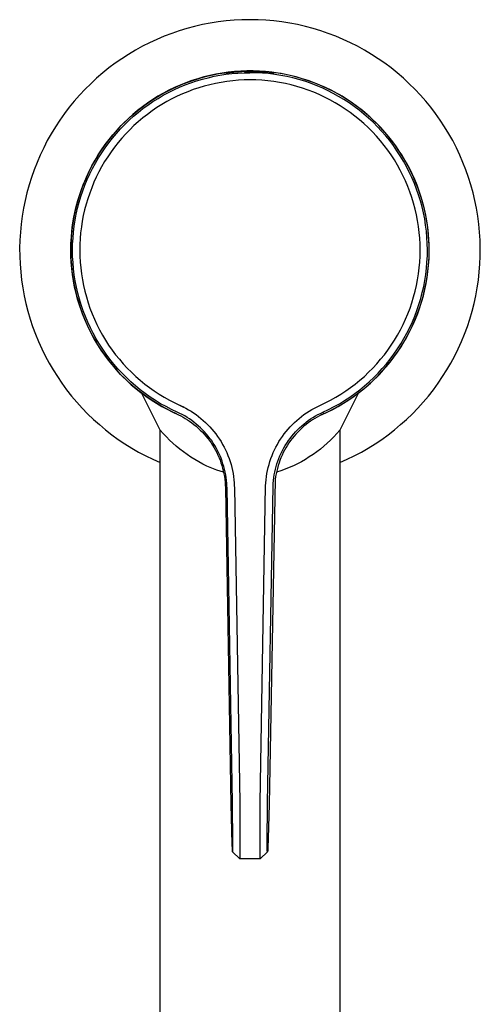
# Model space of a CAD drawing. Units: millimetres. Extents: x -283 to 113, y -384 to 428.
# Drawn here: x 63 to 113, y -277 to -171 of the extents above; entities that cross this region are included whole.
import ezdxf

# ---------------------------------------------------------------- set-up
doc = ezdxf.new("R2010")
doc.units = ezdxf.units.MM
doc.header["$MEASUREMENT"] = 0
doc.layers.add('Default', color=7, linetype='Continuous', true_color=0x000000)

msp = doc.modelspace()

# ---------------------------------------------------------------- linework, layer by layer
at = {"layer": 'Default', "color": 7, "true_color": 0xffffff}
for p, q in [((85.25, -170.81), (84.39, -170.91)), ((86.12, -170.73), (85.25, -170.81)), ((86.98, -170.69), (86.12, -170.73)), ((87.85, -170.67), (86.98, -170.69)), ((88.72, -170.69), (87.85, -170.67)), ((89.58, -170.73), (88.72, -170.69)), ((90.45, -170.81), (89.58, -170.73)), ((91.31, -170.91), (90.45, -170.81)), ((80.17, -171.88), (79.35, -172.16)), ((81, -171.63), (80.17, -171.88)), ((81.84, -171.41), (81, -171.63)), ((82.68, -171.21), (81.84, -171.41)), ((83.54, -171.05), (82.68, -171.21)), ((84.39, -170.91), (83.54, -171.05)), ((92.17, -171.05), (91.31, -170.91)), ((93.02, -171.21), (92.17, -171.05)), ((93.86, -171.41), (93.02, -171.21)), ((94.7, -171.63), (93.86, -171.41)), ((95.53, -171.88), (94.7, -171.63)), ((96.35, -172.16), (95.53, -171.88)), ((77.74, -172.81), (76.95, -173.17)), ((78.54, -172.47), (77.74, -172.81)), ((79.35, -172.16), (78.54, -172.47)), ((97.16, -172.47), (96.35, -172.16)), ((97.96, -172.81), (97.16, -172.47)), ((98.75, -173.17), (97.96, -172.81)), ((75.42, -173.98), (74.67, -174.43)), ((76.18, -173.56), (75.42, -173.98)), ((76.95, -173.17), (76.18, -173.56)), ((99.52, -173.56), (98.75, -173.17)), ((100.28, -173.98), (99.52, -173.56)), ((101.03, -174.43), (100.28, -173.98)), ((73.95, -174.9), (73.23, -175.39)), ((74.67, -174.43), (73.95, -174.9)), ((101.76, -174.9), (101.03, -174.43)), ((102.47, -175.39), (101.76, -174.9)), ((72.54, -175.91), (71.86, -176.45)), ((73.23, -175.39), (72.54, -175.91)), ((103.16, -175.91), (102.47, -175.39)), ((103.84, -176.45), (103.16, -175.91)), ((71.2, -177.02), (70.57, -177.61)), ((71.86, -176.45), (71.2, -177.02)), ((81.21, -177.4), (81.85, -177.18)), ((82.18, -177.07), (81.54, -177.27)), ((81.85, -177.18), (82.5, -176.98)), ((82.05, -177.31), (82.68, -177.12)), ((82.83, -176.88), (82.18, -177.07)), ((82.5, -176.98), (83.15, -176.8)), ((82.68, -177.12), (83.31, -176.96)), ((83.49, -176.72), (82.83, -176.88)), ((83.15, -176.8), (83.81, -176.65)), ((83.31, -176.96), (83.95, -176.81)), ((84.15, -176.58), (83.49, -176.72)), ((83.81, -176.65), (84.48, -176.52)), ((83.95, -176.81), (84.59, -176.69)), ((84.82, -176.46), (84.15, -176.58)), ((84.48, -176.52), (85.15, -176.42)), ((84.59, -176.69), (85.24, -176.59)), ((85.49, -176.37), (84.82, -176.46)), ((85.15, -176.42), (85.82, -176.33)), ((85.24, -176.59), (85.89, -176.52)), ((85.25, -176.48), (85.68, -176.41)), ((85.25, -176.48), (85.25, -176.48)), ((86.16, -176.3), (85.49, -176.37)), ((85.68, -176.41), (86.11, -176.35)), ((85.82, -176.33), (86.5, -176.28)), ((85.89, -176.52), (86.54, -176.46)), ((86.11, -176.35), (86.55, -176.31)), ((86.84, -176.25), (86.16, -176.3)), ((86.5, -176.28), (87.17, -176.24)), ((86.54, -176.46), (87.2, -176.43)), ((86.55, -176.31), (86.98, -176.28)), ((87.22, -177.21), (86.6, -177.24)), ((87.51, -176.23), (86.84, -176.25)), ((86.98, -176.28), (87.42, -176.26)), ((87.17, -176.24), (87.85, -176.23)), ((87.2, -176.43), (87.85, -176.42)), ((87.85, -177.2), (87.22, -177.21)), ((87.85, -176.35), (87.25, -176.35)), ((87.42, -176.26), (87.85, -176.26)), ((88.19, -176.23), (87.51, -176.23)), ((87.85, -176.23), (87.85, -176.26)), ((88.53, -176.24), (87.85, -176.23)), ((87.85, -176.26), (88.45, -176.27)), ((90.45, -176.48), (87.85, -176.35)), ((87.85, -176.42), (87.85, -176.35)), ((88.52, -176.43), (87.85, -176.42)), ((88.5, -177.21), (87.85, -177.2)), ((88.87, -176.25), (88.19, -176.23)), ((88.45, -176.27), (90.45, -176.48)), ((89.14, -177.24), (88.5, -177.21)), ((89.19, -176.46), (88.52, -176.43)), ((89.2, -176.28), (88.53, -176.24)), ((89.54, -176.3), (88.87, -176.25)), ((89.86, -176.52), (89.19, -176.46)), ((89.88, -176.33), (89.2, -176.28)), ((90.22, -176.37), (89.54, -176.3)), ((90.53, -176.6), (89.86, -176.52)), ((90.55, -176.42), (89.88, -176.33)), ((90.89, -176.46), (90.22, -176.37)), ((91.19, -176.71), (90.53, -176.6)), ((91.22, -176.52), (90.55, -176.42)), ((91.55, -176.58), (90.89, -176.46)), ((91.85, -176.83), (91.19, -176.71)), ((91.89, -176.65), (91.22, -176.52)), ((92.21, -176.72), (91.55, -176.58)), ((92.5, -176.98), (91.85, -176.83)), ((92.55, -176.8), (91.89, -176.65)), ((92.87, -176.88), (92.21, -176.72)), ((93.15, -177.16), (92.5, -176.98)), ((93.2, -176.98), (92.55, -176.8)), ((93.52, -177.07), (92.87, -176.88)), ((93.79, -177.35), (93.15, -177.16)), ((93.85, -177.18), (93.2, -176.98)), ((94.16, -177.28), (93.52, -177.07)), ((94.49, -177.4), (93.85, -177.18)), ((104.5, -177.02), (103.84, -176.45)), ((105.13, -177.61), (104.5, -177.02)), ((69.95, -178.22), (69.36, -178.85)), ((70.57, -177.61), (69.95, -178.22)), ((78.74, -178.5), (79.34, -178.19)), ((79.01, -178.56), (79.6, -178.27)), ((79.66, -178.03), (79.05, -178.33)), ((79.34, -178.19), (79.95, -177.9)), ((79.6, -178.27), (80.2, -178)), ((80.28, -177.76), (79.66, -178.03)), ((79.95, -177.9), (80.58, -177.64)), ((80.2, -178), (80.81, -177.75)), ((80.9, -177.51), (80.28, -177.76)), ((80.58, -177.64), (81.21, -177.4)), ((80.81, -177.75), (81.43, -177.52)), ((81.54, -177.27), (80.9, -177.51)), ((81.69, -178.26), (81.1, -178.48)), ((81.43, -177.52), (82.05, -177.31)), ((82.29, -178.06), (81.69, -178.26)), ((82.89, -177.88), (82.29, -178.06)), ((83.5, -177.72), (82.89, -177.88)), ((84.11, -177.58), (83.5, -177.72)), ((84.73, -177.47), (84.11, -177.58)), ((85.35, -177.37), (84.73, -177.47)), ((85.97, -177.3), (85.35, -177.37)), ((86.6, -177.24), (85.97, -177.3)), ((89.78, -177.3), (89.14, -177.24)), ((90.42, -177.38), (89.78, -177.3)), ((91.06, -177.48), (90.42, -177.38)), ((91.69, -177.6), (91.06, -177.48)), ((92.32, -177.75), (91.69, -177.6)), ((92.94, -177.92), (92.32, -177.75)), ((93.56, -178.1), (92.94, -177.92)), ((94.17, -178.31), (93.56, -178.1)), ((94.43, -177.57), (93.79, -177.35)), ((94.8, -177.51), (94.16, -177.28)), ((95.05, -177.81), (94.43, -177.57)), ((95.12, -177.64), (94.49, -177.4)), ((95.43, -177.76), (94.8, -177.51)), ((95.67, -178.07), (95.05, -177.81)), ((95.75, -177.9), (95.12, -177.64)), ((96.05, -178.03), (95.43, -177.76)), ((96.28, -178.36), (95.67, -178.07)), ((96.36, -178.19), (95.75, -177.9)), ((96.66, -178.33), (96.05, -178.03)), ((96.97, -178.5), (96.36, -178.19)), ((105.75, -178.22), (105.13, -177.61)), ((106.34, -178.85), (105.75, -178.22)), ((69.36, -178.85), (68.78, -179.5)), ((77.29, -179.34), (76.73, -179.72)), ((76.99, -179.54), (77.56, -179.17)), ((77.86, -178.98), (77.29, -179.34)), ((77.31, -179.56), (77.87, -179.21)), ((77.56, -179.17), (78.14, -178.82)), ((78.45, -178.64), (77.86, -178.98)), ((77.87, -179.21), (78.43, -178.87)), ((78.14, -178.82), (78.74, -178.5)), ((78.43, -178.87), (79.01, -178.56)), ((79.05, -178.33), (78.45, -178.64)), ((79.37, -179.26), (78.82, -179.56)), ((79.94, -178.98), (79.37, -179.26)), ((80.52, -178.72), (79.94, -178.98)), ((81.1, -178.48), (80.52, -178.72)), ((94.77, -178.54), (94.17, -178.31)), ((95.36, -178.8), (94.77, -178.54)), ((95.95, -179.07), (95.36, -178.8)), ((96.52, -179.36), (95.95, -179.07)), ((96.88, -178.66), (96.28, -178.36)), ((97.09, -179.67), (96.52, -179.36)), ((97.25, -178.65), (96.66, -178.33)), ((97.46, -178.99), (96.88, -178.66)), ((97.56, -178.82), (96.97, -178.5)), ((97.84, -178.98), (97.25, -178.65)), ((98.04, -179.33), (97.46, -178.99)), ((98.14, -179.17), (97.56, -178.82)), ((98.41, -179.34), (97.84, -178.98)), ((98.6, -179.7), (98.04, -179.33)), ((98.71, -179.54), (98.14, -179.17)), ((98.98, -179.72), (98.41, -179.34)), ((106.92, -179.5), (106.34, -178.85)), ((68.23, -180.17), (67.71, -180.86)), ((68.78, -179.5), (68.23, -180.17)), ((75.37, -180.76), (75.9, -180.34)), ((76.18, -180.11), (75.65, -180.53)), ((75.71, -180.72), (76.23, -180.31)), ((75.9, -180.34), (76.44, -179.93)), ((76.73, -179.72), (76.18, -180.11)), ((76.23, -180.31), (76.76, -179.93)), ((76.44, -179.93), (76.99, -179.54)), ((76.76, -179.93), (77.31, -179.56)), ((77.74, -180.21), (77.22, -180.57)), ((78.27, -179.88), (77.74, -180.21)), ((78.82, -179.56), (78.27, -179.88)), ((97.64, -180.01), (97.09, -179.67)), ((98.18, -180.36), (97.64, -180.01)), ((98.71, -180.73), (98.18, -180.36)), ((99.15, -180.08), (98.6, -179.7)), ((99.26, -179.93), (98.71, -179.54)), ((99.52, -180.12), (98.98, -179.72)), ((99.69, -180.48), (99.15, -180.08)), ((99.8, -180.34), (99.26, -179.93)), ((100.06, -180.53), (99.52, -180.12)), ((100.33, -180.76), (99.8, -180.34)), ((107.47, -180.17), (106.92, -179.5)), ((107.99, -180.86), (107.47, -180.17)), ((67.71, -180.86), (67.21, -181.57)), ((74.62, -181.41), (74.13, -181.88)), ((74.36, -181.67), (74.86, -181.21)), ((75.13, -180.96), (74.62, -181.41)), ((74.72, -181.58), (75.21, -181.14)), ((74.86, -181.21), (75.37, -180.76)), ((75.65, -180.53), (75.13, -180.96)), ((75.21, -181.14), (75.71, -180.72)), ((76.21, -181.33), (75.73, -181.74)), ((76.71, -180.94), (76.21, -181.33)), ((77.22, -180.57), (76.71, -180.94)), ((99.22, -181.12), (98.71, -180.73)), ((99.72, -181.52), (99.22, -181.12)), ((100.21, -180.91), (99.69, -180.48)), ((100.58, -180.97), (100.06, -180.53)), ((100.72, -181.34), (100.21, -180.91)), ((100.84, -181.21), (100.33, -180.76)), ((101.08, -181.42), (100.58, -180.97)), ((101.21, -181.8), (100.72, -181.34)), ((101.34, -181.67), (100.84, -181.21)), ((101.57, -181.89), (101.08, -181.42)), ((108.49, -181.57), (107.99, -180.86)), ((66.73, -182.3), (66.28, -183.04)), ((67.21, -181.57), (66.73, -182.3)), ((73.66, -182.37), (73.21, -182.87)), ((73.35, -183), (73.79, -182.51)), ((73.42, -182.64), (73.88, -182.15)), ((74.13, -181.88), (73.66, -182.37)), ((73.79, -182.51), (74.25, -182.04)), ((73.88, -182.15), (74.36, -181.67)), ((74.25, -182.04), (74.72, -181.58)), ((75.26, -182.16), (74.8, -182.6)), ((75.73, -181.74), (75.26, -182.16)), ((100.21, -181.94), (99.72, -181.52)), ((100.68, -182.38), (100.21, -181.94)), ((101.14, -182.84), (100.68, -182.38)), ((101.69, -182.28), (101.21, -181.8)), ((101.82, -182.15), (101.34, -181.67)), ((102.04, -182.37), (101.57, -181.89)), ((102.14, -182.77), (101.69, -182.28)), ((102.28, -182.64), (101.82, -182.15)), ((102.5, -182.87), (102.04, -182.37)), ((108.97, -182.3), (108.49, -181.57)), ((109.42, -183.04), (108.97, -182.3)), ((66.28, -183.04), (65.85, -183.79)), ((72.77, -183.39), (72.35, -183.92)), ((72.52, -184.02), (72.92, -183.51)), ((72.55, -183.68), (72.97, -183.15)), ((73.21, -182.87), (72.77, -183.39)), ((72.92, -183.51), (73.35, -183)), ((72.97, -183.15), (73.42, -182.64)), ((73.94, -183.52), (73.53, -184)), ((74.36, -183.05), (73.94, -183.52)), ((74.8, -182.6), (74.36, -183.05)), ((101.58, -183.31), (101.14, -182.84)), ((102, -183.8), (101.58, -183.31)), ((102.58, -183.27), (102.14, -182.77)), ((102.73, -183.15), (102.28, -182.64)), ((102.93, -183.39), (102.5, -182.87)), ((103.01, -183.79), (102.58, -183.27)), ((103.15, -183.68), (102.73, -183.15)), ((103.35, -183.92), (102.93, -183.39)), ((109.85, -183.79), (109.42, -183.04)), ((65.46, -184.56), (65.08, -185.35)), ((65.85, -183.79), (65.46, -184.56)), ((71.95, -184.47), (71.57, -185.02)), ((71.75, -184.77), (72.14, -184.22)), ((71.76, -185.1), (72.13, -184.55)), ((72.35, -183.92), (71.95, -184.47)), ((72.13, -184.55), (72.52, -184.02)), ((72.14, -184.22), (72.55, -183.68)), ((73.14, -184.5), (72.77, -185.01)), ((73.53, -184), (73.14, -184.5)), ((102.41, -184.3), (102, -183.8)), ((102.8, -184.81), (102.41, -184.3)), ((103.41, -184.33), (103.01, -183.79)), ((103.56, -184.22), (103.15, -183.68)), ((103.75, -184.47), (103.35, -183.92)), ((103.8, -184.88), (103.41, -184.33)), ((103.95, -184.77), (103.56, -184.22)), ((104.13, -185.03), (103.75, -184.47)), ((110.25, -184.56), (109.85, -183.79)), ((110.62, -185.35), (110.25, -184.56)), ((65.08, -185.35), (64.74, -186.14)), ((71.21, -185.6), (70.87, -186.18)), ((71.03, -185.92), (71.38, -185.34)), ((71.07, -186.22), (71.4, -185.66)), ((71.57, -185.02), (71.21, -185.6)), ((71.38, -185.34), (71.75, -184.77)), ((71.4, -185.66), (71.76, -185.1)), ((72.41, -185.53), (72.07, -186.06)), ((72.77, -185.01), (72.41, -185.53)), ((103.17, -185.34), (102.8, -184.81)), ((103.52, -185.88), (103.17, -185.34)), ((104.16, -185.44), (103.8, -184.88)), ((104.32, -185.34), (103.95, -184.77)), ((104.49, -185.6), (104.13, -185.03)), ((104.51, -186.01), (104.16, -185.44)), ((104.67, -185.92), (104.32, -185.34)), ((104.83, -186.19), (104.49, -185.6)), ((110.96, -186.14), (110.62, -185.35)), ((64.74, -186.14), (64.42, -186.95)), ((70.55, -186.78), (70.25, -187.39)), ((70.39, -187.12), (70.7, -186.51)), ((70.46, -187.39), (70.76, -186.8)), ((70.87, -186.18), (70.55, -186.78)), ((70.7, -186.51), (71.03, -185.92)), ((70.76, -186.8), (71.07, -186.22)), ((71.75, -186.61), (71.45, -187.16)), ((72.07, -186.06), (71.75, -186.61)), ((103.85, -186.44), (103.52, -185.88)), ((104.16, -187), (103.85, -186.44)), ((104.84, -186.6), (104.51, -186.01)), ((105, -186.51), (104.67, -185.92)), ((105.15, -186.78), (104.83, -186.19)), ((105.14, -187.2), (104.84, -186.6)), ((105.31, -187.12), (105, -186.51)), ((105.45, -187.39), (105.15, -186.78)), ((111.28, -186.95), (110.96, -186.14)), ((64.13, -187.77), (63.87, -188.59)), ((64.42, -186.95), (64.13, -187.77)), ((69.84, -188.35), (70.1, -187.73)), ((70.25, -187.39), (69.98, -188)), ((70.1, -187.73), (70.39, -187.12)), ((70.19, -187.99), (70.46, -187.39)), ((71.17, -187.73), (70.91, -188.3)), ((71.45, -187.16), (71.17, -187.73)), ((104.45, -187.57), (104.16, -187)), ((104.73, -188.16), (104.45, -187.57)), ((105.43, -187.8), (105.14, -187.2)), ((105.6, -187.73), (105.31, -187.12)), ((105.69, -188.42), (105.43, -187.8)), ((105.73, -188.01), (105.45, -187.39)), ((105.86, -188.35), (105.6, -187.73)), ((111.57, -187.77), (111.28, -186.95)), ((111.83, -188.59), (111.57, -187.77)), ((63.87, -188.59), (63.64, -189.43)), ((69.72, -188.63), (69.49, -189.26)), ((69.59, -188.98), (69.84, -188.35)), ((69.71, -189.22), (69.94, -188.6)), ((69.98, -188), (69.72, -188.63)), ((69.94, -188.6), (70.19, -187.99)), ((70.67, -188.89), (70.45, -189.48)), ((70.91, -188.3), (70.67, -188.89)), ((104.98, -188.75), (104.73, -188.16)), ((105.21, -189.35), (104.98, -188.75)), ((105.93, -189.05), (105.69, -188.42)), ((105.98, -188.63), (105.73, -188.01)), ((106.11, -188.98), (105.86, -188.35)), ((106.22, -189.27), (105.98, -188.63)), ((112.06, -189.43), (111.83, -188.59)), ((63.64, -189.43), (63.44, -190.27)), ((69.27, -189.91), (69.09, -190.56)), ((69.17, -190.27), (69.37, -189.62)), ((69.49, -189.26), (69.27, -189.91)), ((69.31, -190.47), (69.5, -189.84)), ((69.37, -189.62), (69.59, -188.98)), ((69.5, -189.84), (69.71, -189.22)), ((70.45, -189.48), (70.24, -190.08)), ((105.42, -189.96), (105.21, -189.35)), ((105.61, -190.58), (105.42, -189.96)), ((106.15, -189.68), (105.93, -189.05)), ((106.33, -189.62), (106.11, -188.98)), ((106.35, -190.32), (106.15, -189.68)), ((106.43, -189.91), (106.22, -189.27)), ((106.53, -190.27), (106.33, -189.62)), ((106.62, -190.56), (106.43, -189.91)), ((112.26, -190.27), (112.06, -189.43)), ((63.44, -190.27), (63.27, -191.12)), ((68.84, -191.59), (68.99, -190.93)), ((69.09, -190.56), (68.92, -191.21)), ((68.99, -190.93), (69.17, -190.27)), ((69, -191.75), (69.14, -191.11)), ((69.14, -191.11), (69.31, -190.47)), ((70.06, -190.68), (69.9, -191.29)), ((70.24, -190.08), (70.06, -190.68)), ((105.77, -191.2), (105.61, -190.58)), ((106.53, -190.97), (106.35, -190.32)), ((106.71, -190.93), (106.53, -190.27)), ((106.68, -191.62), (106.53, -190.97)), ((106.78, -191.22), (106.62, -190.56)), ((106.86, -191.59), (106.71, -190.93)), ((112.43, -191.12), (112.26, -190.27)), ((63.12, -191.98), (63.01, -192.84)), ((63.27, -191.12), (63.12, -191.98)), ((68.78, -191.87), (68.65, -192.54)), ((68.71, -192.25), (68.84, -191.59)), ((68.92, -191.21), (68.78, -191.87)), ((68.87, -192.4), (69, -191.75)), ((69.76, -191.91), (69.65, -192.53)), ((69.9, -191.29), (69.76, -191.91)), ((105.92, -191.83), (105.77, -191.2)), ((106.04, -192.46), (105.92, -191.83)), ((106.81, -192.28), (106.68, -191.62)), ((106.93, -191.88), (106.78, -191.22)), ((106.99, -192.25), (106.86, -191.59)), ((107.05, -192.54), (106.93, -191.88)), ((112.58, -191.98), (112.43, -191.12)), ((112.69, -192.84), (112.58, -191.98)), ((63.01, -192.84), (62.93, -193.7)), ((68.56, -193.21), (68.48, -193.88)), ((68.52, -193.59), (68.6, -192.92)), ((68.65, -192.54), (68.56, -193.21)), ((68.6, -192.92), (68.71, -192.25)), ((68.69, -193.7), (68.77, -193.05)), ((68.77, -193.05), (68.87, -192.4)), ((69.55, -193.15), (69.47, -193.78)), ((69.65, -192.53), (69.55, -193.15)), ((106.14, -193.1), (106.04, -192.46)), ((106.22, -193.74), (106.14, -193.1)), ((106.91, -192.95), (106.81, -192.28)), ((107, -193.61), (106.91, -192.95)), ((107.1, -192.92), (106.99, -192.25)), ((107.14, -193.21), (107.05, -192.54)), ((107.18, -193.59), (107.1, -192.92)), ((107.22, -193.89), (107.14, -193.21)), ((112.77, -193.7), (112.69, -192.84)), ((62.93, -193.7), (62.87, -194.57)), ((68.42, -194.94), (68.46, -194.27)), ((68.48, -193.88), (68.43, -194.56)), ((68.46, -194.27), (68.52, -193.59)), ((68.64, -194.36), (68.69, -193.7)), ((69.47, -193.78), (69.42, -194.41)), ((106.28, -194.38), (106.22, -193.74)), ((107.06, -194.28), (107, -193.61)), ((107.09, -194.95), (107.06, -194.28)), ((107.24, -194.27), (107.18, -193.59)), ((107.27, -194.56), (107.22, -193.89)), ((107.28, -194.94), (107.24, -194.27)), ((112.83, -194.57), (112.77, -193.7)), ((62.87, -194.57), (62.85, -195.44)), ((68.41, -195.23), (68.4, -195.91)), ((68.43, -194.56), (68.41, -195.23)), ((68.41, -195.62), (68.42, -194.94)), ((68.59, -195.67), (68.6, -195.01)), ((68.6, -195.01), (68.64, -194.36)), ((69.39, -195.04), (69.38, -195.67)), ((69.42, -194.41), (69.39, -195.04)), ((106.31, -195.03), (106.28, -194.38)), ((106.32, -195.67), (106.31, -195.03)), ((107.11, -195.62), (107.09, -194.95)), ((107.3, -195.24), (107.27, -194.56)), ((107.3, -195.62), (107.28, -194.94)), ((107.3, -195.91), (107.3, -195.24)), ((112.85, -195.44), (112.83, -194.57)), ((62.85, -195.44), (62.86, -196.3)), ((62.86, -196.3), (62.9, -197.17)), ((68.4, -195.91), (68.42, -196.59)), ((68.42, -196.3), (68.41, -195.62)), ((68.45, -196.98), (68.42, -196.3)), ((68.6, -196.34), (68.59, -195.67)), ((68.64, -197.01), (68.6, -196.34)), ((69.38, -195.67), (69.39, -196.31)), ((69.39, -196.31), (69.42, -196.96)), ((106.28, -196.96), (106.31, -196.31)), ((106.31, -196.31), (106.32, -195.67)), ((107.06, -196.96), (107.1, -196.29)), ((107.1, -196.29), (107.11, -195.62)), ((107.25, -196.98), (107.29, -196.3)), ((107.28, -196.59), (107.3, -195.91)), ((107.29, -196.3), (107.3, -195.62)), ((112.81, -197.17), (112.84, -196.3)), ((112.84, -196.3), (112.85, -195.44)), ((62.9, -197.17), (62.96, -198.03)), ((68.42, -196.59), (68.47, -197.26)), ((68.51, -197.65), (68.45, -196.98)), ((68.47, -197.26), (68.53, -197.93)), ((68.7, -197.68), (68.64, -197.01)), ((69.42, -196.96), (69.48, -197.59)), ((106.22, -197.59), (106.28, -196.96)), ((107.01, -197.63), (107.06, -196.96)), ((107.17, -197.94), (107.24, -197.27)), ((107.19, -197.65), (107.25, -196.98)), ((107.24, -197.27), (107.28, -196.59)), ((112.74, -198.03), (112.81, -197.17)), ((62.96, -198.03), (63.06, -198.9)), ((68.59, -198.32), (68.51, -197.65)), ((68.53, -197.93), (68.62, -198.6)), ((68.69, -198.99), (68.59, -198.32)), ((68.78, -198.34), (68.7, -197.68)), ((68.88, -199), (68.78, -198.34)), ((69.48, -197.59), (69.56, -198.23)), ((69.56, -198.23), (69.66, -198.87)), ((106.04, -198.87), (106.14, -198.23)), ((106.14, -198.23), (106.22, -197.59)), ((106.82, -198.96), (106.93, -198.3)), ((106.93, -198.3), (107.01, -197.63)), ((107.01, -198.99), (107.11, -198.32)), ((107.08, -198.61), (107.17, -197.94)), ((107.11, -198.32), (107.19, -197.65)), ((112.64, -198.9), (112.74, -198.03)), ((63.06, -198.9), (63.19, -199.75)), ((68.62, -198.6), (68.74, -199.27)), ((68.82, -199.66), (68.69, -198.99)), ((68.74, -199.27), (68.87, -199.93)), ((69.01, -199.66), (68.88, -199)), ((69.66, -198.87), (69.78, -199.5)), ((69.78, -199.5), (69.92, -200.12)), ((105.78, -200.12), (105.92, -199.5)), ((105.92, -199.5), (106.04, -198.87)), ((106.55, -200.27), (106.7, -199.62)), ((106.7, -199.62), (106.82, -198.96)), ((106.83, -199.94), (106.96, -199.28)), ((106.88, -199.66), (107.01, -198.99)), ((106.96, -199.28), (107.08, -198.61)), ((112.52, -199.75), (112.64, -198.9)), ((63.19, -199.75), (63.34, -200.61)), ((63.34, -200.61), (63.53, -201.45)), ((68.97, -200.32), (68.82, -199.66)), ((68.87, -199.93), (69.03, -200.59)), ((69.14, -200.97), (68.97, -200.32)), ((69.16, -200.31), (69.01, -199.66)), ((69.03, -200.59), (69.22, -201.24)), ((69.33, -200.96), (69.16, -200.31)), ((69.92, -200.12), (70.09, -200.74)), ((105.61, -200.74), (105.78, -200.12)), ((106.38, -200.92), (106.55, -200.27)), ((106.48, -201.25), (106.67, -200.6)), ((106.56, -200.97), (106.73, -200.32)), ((106.67, -200.6), (106.83, -199.94)), ((106.73, -200.32), (106.88, -199.66)), ((112.17, -201.45), (112.36, -200.61)), ((112.36, -200.61), (112.52, -199.75)), ((63.53, -201.45), (63.74, -202.29)), ((69.34, -201.62), (69.14, -200.97)), ((69.22, -201.24), (69.42, -201.89)), ((69.53, -201.6), (69.33, -200.96)), ((69.56, -202.26), (69.34, -201.62)), ((69.75, -202.23), (69.53, -201.6)), ((70.09, -200.74), (70.28, -201.36)), ((70.28, -201.36), (70.48, -201.96)), ((105.22, -201.96), (105.43, -201.36)), ((105.43, -201.36), (105.61, -200.74)), ((105.97, -202.2), (106.18, -201.56)), ((106.14, -202.26), (106.36, -201.62)), ((106.18, -201.56), (106.38, -200.92)), ((106.28, -201.89), (106.48, -201.25)), ((106.36, -201.62), (106.56, -200.97)), ((111.96, -202.29), (112.17, -201.45)), ((63.74, -202.29), (63.99, -203.13)), ((69.42, -201.89), (69.65, -202.53)), ((69.8, -202.9), (69.56, -202.26)), ((69.65, -202.53), (69.9, -203.16)), ((69.98, -202.86), (69.75, -202.23)), ((70.48, -201.96), (70.71, -202.56)), ((70.71, -202.56), (70.96, -203.15)), ((104.74, -203.15), (104.99, -202.56)), ((104.99, -202.56), (105.22, -201.96)), ((105.47, -203.45), (105.73, -202.83)), ((105.73, -202.83), (105.97, -202.2)), ((105.8, -203.16), (106.05, -202.53)), ((105.9, -202.9), (106.14, -202.26)), ((106.05, -202.53), (106.28, -201.89)), ((111.71, -203.13), (111.96, -202.29)), ((63.99, -203.13), (64.26, -203.95)), ((70.06, -203.52), (69.8, -202.9)), ((69.9, -203.16), (70.17, -203.78)), ((70.25, -203.48), (69.98, -202.86)), ((70.34, -204.14), (70.06, -203.52)), ((70.17, -203.78), (70.46, -204.39)), ((70.53, -204.08), (70.25, -203.48)), ((70.96, -203.15), (71.23, -203.74)), ((71.23, -203.74), (71.52, -204.31)), ((104.18, -204.31), (104.47, -203.74)), ((104.47, -203.74), (104.74, -203.15)), ((105.19, -204.05), (105.47, -203.45)), ((105.24, -204.39), (105.53, -203.78)), ((105.36, -204.14), (105.64, -203.52)), ((105.53, -203.78), (105.8, -203.16)), ((105.64, -203.52), (105.9, -202.9)), ((111.44, -203.95), (111.71, -203.13)), ((64.26, -203.95), (64.56, -204.76)), ((64.56, -204.76), (64.89, -205.57)), ((70.65, -204.74), (70.34, -204.14)), ((70.46, -204.39), (70.77, -204.98)), ((70.83, -204.68), (70.53, -204.08)), ((70.98, -205.34), (70.65, -204.74)), ((70.77, -204.98), (71.11, -205.57)), ((71.15, -205.27), (70.83, -204.68)), ((71.52, -204.31), (71.83, -204.87)), ((71.83, -204.87), (72.16, -205.42)), ((103.54, -205.42), (103.87, -204.87)), ((103.87, -204.87), (104.18, -204.31)), ((104.56, -205.24), (104.88, -204.65)), ((104.59, -205.58), (104.92, -204.99)), ((104.72, -205.34), (105.05, -204.74)), ((104.88, -204.65), (105.19, -204.05)), ((104.92, -204.99), (105.24, -204.39)), ((105.05, -204.74), (105.36, -204.14)), ((110.81, -205.57), (111.14, -204.76)), ((111.14, -204.76), (111.44, -203.95)), ((64.89, -205.57), (65.25, -206.36)), ((71.32, -205.92), (70.98, -205.34)), ((71.11, -205.57), (71.46, -206.15)), ((71.5, -205.84), (71.15, -205.27)), ((71.69, -206.49), (71.32, -205.92)), ((71.86, -206.4), (71.5, -205.84)), ((72.16, -205.42), (72.51, -205.96)), ((72.51, -205.96), (72.88, -206.49)), ((102.82, -206.49), (103.19, -205.96)), ((103.19, -205.96), (103.54, -205.42)), ((103.85, -206.38), (104.22, -205.82)), ((104.01, -206.49), (104.38, -205.92)), ((104.22, -205.82), (104.56, -205.24)), ((104.24, -206.15), (104.59, -205.58)), ((104.38, -205.92), (104.72, -205.34)), ((110.45, -206.36), (110.81, -205.57)), ((65.25, -206.36), (65.63, -207.13)), ((71.46, -206.15), (71.84, -206.71)), ((72.08, -207.04), (71.69, -206.49)), ((71.84, -206.71), (72.23, -207.26)), ((72.24, -206.95), (71.86, -206.4)), ((72.48, -207.59), (72.08, -207.04)), ((72.64, -207.49), (72.24, -206.95)), ((72.88, -206.49), (73.27, -207)), ((73.27, -207), (73.67, -207.5)), ((102.03, -207.5), (102.44, -207)), ((102.44, -207), (102.82, -206.49)), ((103.07, -207.47), (103.47, -206.93)), ((103.22, -207.59), (103.62, -207.04)), ((103.47, -206.93), (103.85, -206.38)), ((103.47, -207.27), (103.86, -206.72)), ((103.62, -207.04), (104.01, -206.49)), ((103.86, -206.72), (104.24, -206.15)), ((110.07, -207.13), (110.45, -206.36)), ((65.63, -207.13), (66.04, -207.9)), ((66.04, -207.9), (66.48, -208.65)), ((72.23, -207.26), (72.64, -207.8)), ((72.91, -208.11), (72.48, -207.59)), ((73.06, -208.01), (72.64, -207.49)), ((72.64, -207.8), (73.08, -208.32)), ((73.35, -208.63), (72.91, -208.11)), ((73.5, -208.52), (73.06, -208.01)), ((73.67, -207.5), (74.09, -207.98)), ((74.09, -207.98), (74.52, -208.45)), ((101.18, -208.45), (101.61, -207.98)), ((101.61, -207.98), (102.03, -207.5)), ((102.21, -208.5), (102.65, -207.99)), ((102.35, -208.63), (102.79, -208.11)), ((102.62, -208.32), (103.05, -207.8)), ((102.65, -207.99), (103.07, -207.47)), ((102.79, -208.11), (103.22, -207.59)), ((103.05, -207.8), (103.47, -207.27)), ((109.22, -208.65), (109.66, -207.9)), ((109.66, -207.9), (110.07, -207.13)), ((66.48, -208.65), (66.94, -209.38)), ((73.08, -208.32), (73.52, -208.83)), ((73.81, -209.13), (73.35, -208.63)), ((73.96, -209.01), (73.5, -208.52)), ((73.52, -208.83), (73.99, -209.32)), ((74.29, -209.61), (73.81, -209.13)), ((74.43, -209.48), (73.96, -209.01)), ((74.52, -208.45), (74.98, -208.91)), ((74.98, -208.91), (75.45, -209.35)), ((100.26, -209.35), (100.72, -208.91)), ((100.72, -208.91), (101.18, -208.45)), ((101.28, -209.47), (101.75, -208.99)), ((101.41, -209.61), (101.89, -209.13)), ((101.71, -209.32), (102.17, -208.83)), ((101.75, -208.99), (102.21, -208.5)), ((101.89, -209.13), (102.35, -208.63)), ((102.17, -208.83), (102.62, -208.32)), ((108.76, -209.38), (109.22, -208.65)), ((66.94, -209.38), (67.43, -210.1)), ((67.43, -210.1), (67.94, -210.8)), ((73.99, -209.32), (74.47, -209.79)), ((74.78, -210.07), (74.29, -209.61)), ((74.92, -209.94), (74.43, -209.48)), ((74.47, -209.79), (74.97, -210.25)), ((75.29, -210.52), (74.78, -210.07)), ((75.42, -210.38), (74.92, -209.94)), ((74.97, -210.25), (75.49, -210.69)), ((75.45, -209.35), (75.93, -209.77)), ((75.93, -209.77), (76.43, -210.18)), ((76.43, -210.18), (76.94, -210.56)), ((98.76, -210.56), (99.27, -210.18)), ((99.27, -210.18), (99.77, -209.77)), ((99.77, -209.77), (100.26, -209.35)), ((100.21, -210.69), (100.72, -210.25)), ((100.29, -210.37), (100.79, -209.93)), ((100.41, -210.52), (100.92, -210.07)), ((100.72, -210.25), (101.22, -209.8)), ((100.79, -209.93), (101.28, -209.47)), ((100.92, -210.07), (101.41, -209.61)), ((101.22, -209.8), (101.71, -209.32)), ((107.76, -210.8), (108.27, -210.1)), ((108.27, -210.1), (108.76, -209.38)), ((67.94, -210.8), (68.48, -211.48)), ((75.82, -210.95), (75.29, -210.52)), ((75.94, -210.8), (75.42, -210.38)), ((75.49, -210.69), (76.02, -211.11)), ((76.36, -211.36), (75.82, -210.95)), ((76.47, -211.21), (75.94, -210.8)), ((76.02, -211.11), (76.56, -211.51)), ((78.1, -215.17), (76.12, -211.19)), ((76.91, -211.75), (76.36, -211.36)), ((77.02, -211.59), (76.47, -211.21)), ((76.94, -210.56), (77.46, -210.93)), ((77.46, -210.93), (78, -211.29)), ((78, -211.29), (78.55, -211.62)), ((97.15, -211.62), (97.7, -211.29)), ((99.58, -211.19), (97.6, -215.17)), ((97.7, -211.29), (98.24, -210.93)), ((98.24, -210.93), (98.76, -210.56)), ((98.69, -211.59), (99.23, -211.2)), ((98.79, -211.75), (99.35, -211.36)), ((99.14, -211.51), (99.68, -211.11)), ((99.23, -211.2), (99.77, -210.8)), ((99.35, -211.36), (99.89, -210.95)), ((99.68, -211.11), (100.21, -210.69)), ((99.77, -210.8), (100.29, -210.37)), ((99.89, -210.95), (100.41, -210.52)), ((107.22, -211.48), (107.76, -210.8)), ((68.48, -211.48), (69.04, -212.14)), ((69.04, -212.14), (69.62, -212.78)), ((76.56, -211.51), (77.12, -211.89)), ((77.48, -212.12), (76.91, -211.75)), ((77.58, -211.96), (77.02, -211.59)), ((77.12, -211.89), (77.69, -212.26)), ((78.05, -212.47), (77.48, -212.12)), ((78.15, -212.31), (77.58, -211.96)), ((77.69, -212.26), (78.27, -212.6)), ((78.74, -212.63), (78.15, -212.31)), ((78.55, -211.62), (79.11, -211.93)), ((79.11, -211.93), (79.68, -212.22)), ((79.68, -212.22), (80.26, -212.5)), ((95.44, -212.5), (96.02, -212.22)), ((96.02, -212.22), (96.59, -211.93)), ((96.59, -211.93), (97.15, -211.62)), ((96.97, -212.63), (97.55, -212.31)), ((97.42, -212.6), (98.01, -212.26)), ((97.55, -212.31), (98.12, -211.96)), ((97.65, -212.47), (98.23, -212.12)), ((98.01, -212.26), (98.58, -211.9)), ((98.12, -211.96), (98.69, -211.59)), ((98.23, -212.12), (98.79, -211.75)), ((98.58, -211.9), (99.14, -211.51)), ((106.08, -212.78), (106.66, -212.14)), ((106.66, -212.14), (107.22, -211.48)), ((69.62, -212.78), (70.23, -213.41)), ((70.23, -213.41), (70.85, -214.01)), ((78.65, -212.8), (78.05, -212.47)), ((78.27, -212.6), (78.87, -212.92)), ((79.25, -213.11), (78.65, -212.8)), ((79.33, -212.94), (78.74, -212.63)), ((78.87, -212.92), (79.47, -213.23)), ((79.86, -213.4), (79.25, -213.11)), ((79.94, -213.23), (79.33, -212.94)), ((79.47, -213.23), (80.09, -213.51)), ((80.22, -213.36), (79.94, -213.23)), ((80.09, -213.51), (80.34, -213.63)), ((80.49, -213.5), (80.22, -213.36)), ((80.74, -212.73), (80.26, -212.5)), ((80.26, -212.5), (80.57, -212.64)), ((80.76, -213.64), (80.49, -213.5)), ((80.57, -212.64), (80.88, -212.8)), ((80.88, -212.8), (81.17, -212.96)), ((81.17, -212.96), (81.45, -213.13)), ((81.45, -213.13), (81.73, -213.32)), ((81.73, -213.32), (82.01, -213.5)), ((82.01, -213.5), (82.27, -213.7)), ((93.45, -213.69), (93.71, -213.49)), ((93.71, -213.49), (93.99, -213.3)), ((93.99, -213.3), (94.27, -213.12)), ((94.27, -213.12), (94.55, -212.95)), ((94.55, -212.95), (94.84, -212.79)), ((94.84, -212.79), (95.14, -212.64)), ((94.95, -213.64), (95.21, -213.5)), ((95.14, -212.64), (95.44, -212.5)), ((95.21, -213.5), (95.49, -213.36)), ((95.63, -213.5), (95.38, -213.62)), ((95.49, -213.36), (95.76, -213.23)), ((95.61, -213.51), (96.22, -213.23)), ((95.76, -213.23), (96.37, -212.94)), ((95.76, -213.23), (95.84, -213.4)), ((95.84, -213.4), (96.45, -213.11)), ((96.22, -213.23), (96.83, -212.93)), ((96.37, -212.94), (96.97, -212.63)), ((96.45, -213.11), (97.06, -212.8)), ((96.83, -212.93), (97.42, -212.6)), ((97.06, -212.8), (97.65, -212.47)), ((104.85, -214.01), (105.47, -213.41)), ((105.47, -213.41), (106.08, -212.78)), ((70.85, -214.01), (71.5, -214.58)), ((71.5, -214.58), (72.17, -215.14)), ((80.34, -213.63), (80.58, -213.77)), ((80.58, -213.77), (80.83, -213.91)), ((81.02, -213.8), (80.76, -213.64)), ((80.83, -213.91), (81.06, -214.05)), ((81.28, -213.97), (81.02, -213.8)), ((81.06, -214.05), (81.3, -214.21)), ((81.53, -214.14), (81.28, -213.97)), ((81.3, -214.21), (81.52, -214.37)), ((81.52, -214.37), (81.53, -214.38)), ((81.77, -214.32), (81.53, -214.14)), ((81.53, -214.38), (81.77, -214.56)), ((82.01, -214.52), (81.77, -214.32)), ((81.77, -214.56), (82, -214.76)), ((82.24, -214.71), (82.01, -214.52)), ((82.27, -213.7), (82.53, -213.91)), ((82.53, -213.91), (82.78, -214.13)), ((82.78, -214.13), (83.03, -214.35)), ((83.03, -214.35), (83.25, -214.57)), ((83.25, -214.57), (83.49, -214.82)), ((92.21, -214.82), (92.45, -214.57)), ((92.45, -214.57), (92.69, -214.34)), ((92.69, -214.34), (92.93, -214.12)), ((92.93, -214.12), (93.19, -213.9)), ((93.19, -213.9), (93.45, -213.69)), ((93.46, -214.71), (93.69, -214.52)), ((93.69, -214.52), (93.93, -214.32)), ((93.93, -214.56), (93.7, -214.76)), ((93.93, -214.32), (94.17, -214.14)), ((94.17, -214.38), (93.93, -214.56)), ((94.17, -214.14), (94.43, -213.97)), ((94.4, -214.21), (94.17, -214.38)), ((94.64, -214.05), (94.4, -214.21)), ((94.43, -213.97), (94.68, -213.8)), ((94.88, -213.9), (94.64, -214.05)), ((94.68, -213.8), (94.95, -213.64)), ((95.13, -213.76), (94.88, -213.9)), ((95.38, -213.62), (95.13, -213.76)), ((103.54, -215.14), (104.2, -214.58)), ((104.2, -214.58), (104.85, -214.01)), ((72.17, -215.14), (72.85, -215.67)), ((78.43, -215.55), (78.1, -215.17)), ((78.12, -341.4), (78.1, -215.17)), ((78.77, -215.91), (78.43, -215.55)), ((82, -214.76), (82.23, -214.96)), ((82.23, -214.96), (82.45, -215.17)), ((82.47, -214.92), (82.24, -214.71)), ((82.45, -215.17), (82.67, -215.38)), ((82.69, -215.13), (82.47, -214.92)), ((82.67, -215.38), (82.87, -215.61)), ((82.9, -215.36), (82.69, -215.13)), ((82.87, -215.61), (83.07, -215.84)), ((83.11, -215.59), (82.9, -215.36)), ((83.31, -215.83), (83.11, -215.59)), ((83.49, -214.82), (83.71, -215.07)), ((83.71, -215.07), (83.93, -215.32)), ((83.93, -215.32), (84.14, -215.59)), ((84.14, -215.59), (84.34, -215.86)), ((91.36, -215.86), (91.56, -215.59)), ((91.56, -215.59), (91.77, -215.32)), ((91.77, -215.32), (91.99, -215.07)), ((91.99, -215.07), (92.21, -214.82)), ((92.39, -215.83), (92.59, -215.59)), ((92.59, -215.59), (92.8, -215.36)), ((92.83, -215.61), (92.63, -215.84)), ((92.8, -215.36), (93.01, -215.13)), ((93.03, -215.39), (92.83, -215.61)), ((93.01, -215.13), (93.23, -214.92)), ((93.25, -215.17), (93.03, -215.39)), ((93.23, -214.92), (93.46, -214.71)), ((93.47, -214.96), (93.25, -215.17)), ((93.7, -214.76), (93.47, -214.96)), ((97.28, -215.55), (96.95, -215.91)), ((97.6, -215.17), (97.28, -215.55)), ((97.6, -215.17), (97.57, -342.7)), ((102.85, -215.67), (103.54, -215.14)), ((72.85, -215.67), (73.55, -216.18)), ((73.55, -216.18), (74.27, -216.66)), ((74.27, -216.66), (75.01, -217.12)), ((79.12, -216.26), (78.77, -215.91)), ((79.48, -216.6), (79.12, -216.26)), ((79.85, -216.93), (79.48, -216.6)), ((83.07, -215.84), (83.26, -216.07)), ((83.26, -216.07), (83.45, -216.32)), ((83.5, -216.07), (83.31, -215.83)), ((83.45, -216.32), (83.62, -216.56)), ((83.69, -216.32), (83.5, -216.07)), ((83.62, -216.56), (83.79, -216.82)), ((83.86, -216.58), (83.69, -216.32)), ((84.03, -216.84), (83.86, -216.58)), ((84.34, -215.86), (84.53, -216.14)), ((84.53, -216.14), (84.71, -216.42)), ((84.71, -216.42), (84.88, -216.72)), ((84.88, -216.72), (85.04, -217.01)), ((90.66, -217.01), (90.82, -216.72)), ((90.82, -216.72), (90.99, -216.42)), ((90.99, -216.42), (91.17, -216.14)), ((91.17, -216.14), (91.36, -215.86)), ((91.68, -216.84), (91.84, -216.58)), ((91.84, -216.58), (92.02, -216.32)), ((92.08, -216.57), (91.91, -216.82)), ((92.02, -216.32), (92.2, -216.07)), ((92.25, -216.32), (92.08, -216.57)), ((92.2, -216.07), (92.39, -215.83)), ((92.43, -216.08), (92.25, -216.32)), ((92.63, -215.84), (92.43, -216.08)), ((96.24, -216.6), (95.87, -216.92)), ((96.6, -216.26), (96.24, -216.6)), ((96.95, -215.91), (96.6, -216.26)), ((100.69, -217.12), (101.43, -216.66)), ((101.43, -216.66), (102.15, -216.18)), ((102.15, -216.18), (102.85, -215.67)), ((75.01, -217.12), (75.76, -217.56)), ((75.76, -217.56), (76.53, -217.96)), ((80.24, -217.24), (79.85, -216.93)), ((80.63, -217.54), (80.24, -217.24)), ((81.03, -217.83), (80.63, -217.54)), ((83.79, -216.82), (83.95, -217.08)), ((83.95, -217.08), (84.1, -217.34)), ((84.18, -217.11), (84.03, -216.84)), ((84.1, -217.34), (84.24, -217.61)), ((84.33, -217.39), (84.18, -217.11)), ((84.24, -217.61), (84.37, -217.89)), ((84.47, -217.66), (84.33, -217.39)), ((84.6, -217.95), (84.47, -217.66)), ((85.04, -217.01), (85.19, -217.31)), ((85.19, -217.31), (85.33, -217.62)), ((85.33, -217.62), (85.46, -217.93)), ((90.24, -217.93), (90.37, -217.62)), ((90.37, -217.62), (90.51, -217.31)), ((90.51, -217.31), (90.66, -217.01)), ((91.1, -217.95), (91.23, -217.67)), ((91.23, -217.67), (91.37, -217.39)), ((91.46, -217.62), (91.33, -217.9)), ((91.37, -217.39), (91.52, -217.11)), ((91.6, -217.35), (91.46, -217.62)), ((91.52, -217.11), (91.68, -216.84)), ((91.75, -217.08), (91.6, -217.35)), ((91.91, -216.82), (91.75, -217.08)), ((95.1, -217.54), (94.7, -217.82)), ((95.49, -217.24), (95.1, -217.54)), ((95.87, -216.92), (95.49, -217.24)), ((99.17, -217.96), (99.94, -217.56)), ((99.94, -217.56), (100.69, -217.12)), ((76.53, -217.96), (77.31, -218.34)), ((77.31, -218.34), (78.1, -218.69)), ((81.44, -218.11), (81.03, -217.83)), ((81.87, -218.37), (81.44, -218.11)), ((82.29, -218.62), (81.87, -218.37)), ((82.73, -218.86), (82.29, -218.62)), ((83.18, -219.08), (82.73, -218.86)), ((84.37, -217.89), (84.49, -218.17)), ((84.49, -218.17), (84.6, -218.45)), ((84.72, -218.23), (84.6, -217.95)), ((84.6, -218.45), (84.7, -218.74)), ((84.7, -218.74), (84.79, -219.03)), ((84.83, -218.53), (84.72, -218.23)), ((84.92, -218.82), (84.83, -218.53)), ((85.01, -219.12), (84.92, -218.82)), ((85.46, -217.93), (85.58, -218.25)), ((85.58, -218.25), (85.69, -218.57)), ((85.69, -218.57), (85.79, -218.89)), ((89.92, -218.89), (90.01, -218.57)), ((90.01, -218.57), (90.12, -218.25)), ((90.12, -218.25), (90.24, -217.93)), ((90.69, -219.12), (90.78, -218.82)), ((90.78, -218.82), (90.88, -218.53)), ((90.88, -218.53), (90.99, -218.24)), ((91, -218.74), (90.9, -219.03)), ((90.99, -218.24), (91.1, -217.95)), ((91.1, -218.46), (91, -218.74)), ((91.21, -218.17), (91.1, -218.46)), ((91.33, -217.9), (91.21, -218.17)), ((93.01, -218.82), (92.56, -219.04)), ((93.44, -218.6), (93.01, -218.82)), ((93.87, -218.35), (93.44, -218.6)), ((94.29, -218.09), (93.87, -218.35)), ((94.7, -217.82), (94.29, -218.09)), ((97.6, -218.69), (98.39, -218.34)), ((98.39, -218.34), (99.17, -217.96)), ((83.53, -219.23), (83.18, -219.08)), ((83.89, -219.38), (83.53, -219.23)), ((84.25, -219.51), (83.89, -219.38)), ((84.61, -219.63), (84.25, -219.51)), ((84.98, -219.73), (84.61, -219.63)), ((84.79, -219.03), (84.88, -219.32)), ((84.88, -219.32), (84.95, -219.62)), ((84.95, -219.62), (85.01, -219.91)), ((85.09, -219.42), (85.01, -219.12)), ((85.01, -219.91), (85.07, -220.21)), ((85.16, -219.72), (85.09, -219.42)), ((85.22, -220.03), (85.16, -219.72)), ((85.79, -218.89), (85.87, -219.22)), ((85.87, -219.22), (85.95, -219.55)), ((85.95, -219.55), (86.01, -219.88)), ((86.01, -219.88), (86.06, -220.21)), ((89.64, -220.21), (89.69, -219.88)), ((89.69, -219.88), (89.75, -219.55)), ((89.75, -219.55), (89.83, -219.22)), ((89.83, -219.22), (89.92, -218.89)), ((90.48, -220.03), (90.54, -219.72)), ((90.54, -219.72), (90.61, -219.42)), ((90.61, -219.42), (90.69, -219.12)), ((90.68, -219.92), (90.63, -220.22)), ((90.75, -219.62), (90.68, -219.92)), ((91.19, -219.58), (90.72, -219.73)), ((90.82, -219.33), (90.75, -219.62)), ((90.9, -219.03), (90.82, -219.33)), ((91.65, -219.42), (91.19, -219.58)), ((92.11, -219.24), (91.65, -219.42)), ((92.56, -219.04), (92.11, -219.24)), ((85.07, -220.21), (85.11, -220.51)), ((85.11, -220.51), (85.14, -220.82)), ((85.14, -220.82), (85.16, -221.12)), ((85.27, -220.33), (85.22, -220.03)), ((85.31, -220.64), (85.27, -220.33)), ((85.34, -220.95), (85.31, -220.64)), ((85.35, -221.26), (85.34, -220.95)), ((86.06, -220.21), (86.1, -220.55)), ((86.1, -220.55), (86.13, -220.88)), ((86.13, -220.88), (86.15, -221.22)), ((89.55, -221.22), (89.57, -220.88)), ((89.57, -220.88), (89.6, -220.55)), ((89.6, -220.55), (89.64, -220.21)), ((90.59, -220.52), (89.92, -255.78)), ((90.35, -221.26), (90.37, -220.95)), ((90.37, -220.95), (90.39, -220.64)), ((90.39, -220.64), (90.43, -220.33)), ((90.43, -220.33), (90.48, -220.03)), ((90.63, -220.22), (90.59, -220.52)), ((85.16, -221.12), (85.18, -221.42)), ((85.18, -221.42), (85.78, -255.78)), ((85.36, -221.44), (85.35, -221.26)), ((85.95, -255.6), (85.36, -221.44)), ((86.15, -221.22), (86.16, -221.41)), ((86.16, -221.41), (86.75, -255.57)), ((88.95, -255.57), (89.55, -221.22)), ((89.75, -255.6), (90.35, -221.26)), ((85.78, -255.78), (85.89, -260.04)), ((85.99, -260.01), (85.95, -255.6)), ((86.75, -255.57), (86.75, -261.67)), ((88.95, -261.67), (88.95, -255.57)), ((89.71, -260.02), (89.75, -255.6)), ((89.92, -255.78), (89.83, -259.42)), ((89.83, -259.42), (89.79, -260.49)), ((85.89, -260.04), (85.92, -260.67)), ((85.98, -260.66), (85.99, -260.01)), ((89.72, -260.63), (89.71, -260.02)), ((89.79, -260.49), (89.78, -260.66)), ((85.92, -260.67), (85.93, -260.78)), ((85.93, -260.78), (85.94, -260.82)), ((85.94, -260.82), (85.94, -260.84)), ((85.94, -260.84), (85.94, -260.85)), ((85.94, -260.85), (85.95, -260.87)), ((85.95, -260.87), (85.95, -260.87)), ((85.95, -260.87), (85.95, -260.87)), ((85.95, -260.87), (85.95, -260.87)), ((85.95, -260.87), (85.95, -260.88)), ((85.95, -260.88), (85.95, -260.88)), ((85.95, -260.88), (85.95, -260.88)), ((85.95, -260.88), (85.95, -260.88)), ((85.95, -260.88), (85.95, -260.88)), ((85.95, -260.88), (85.95, -260.88)), ((85.95, -260.88), (85.95, -260.88)), ((85.95, -260.88), (85.95, -260.88)), ((85.95, -260.88), (85.95, -260.88)), ((85.95, -260.88), (85.95, -260.88)), ((85.95, -260.88), (85.95, -260.88)), ((85.95, -260.88), (85.95, -260.88)), ((85.95, -260.88), (85.95, -260.88)), ((85.95, -260.88), (85.95, -260.88)), ((85.95, -260.88), (85.95, -260.88)), ((85.95, -260.88), (85.95, -260.88)), ((85.95, -260.88), (85.95, -260.88)), ((85.95, -260.88), (85.95, -260.89)), ((86.75, -261.67), (85.95, -260.89)), ((85.95, -260.89), (85.95, -260.89)), ((85.95, -260.89), (85.95, -260.89)), ((85.95, -260.89), (85.95, -260.89)), ((85.95, -260.89), (85.95, -260.89)), ((85.95, -260.89), (85.95, -260.89)), ((85.95, -260.89), (85.95, -260.89)), ((85.95, -260.89), (85.95, -260.89)), ((85.95, -260.89), (85.95, -260.89)), ((85.95, -260.89), (85.95, -260.89)), ((85.95, -260.89), (85.95, -260.89)), ((85.95, -260.89), (85.95, -260.89)), ((85.95, -260.89), (85.95, -260.89)), ((85.95, -260.89), (85.95, -260.89)), ((85.95, -260.89), (85.95, -260.89)), ((85.95, -260.89), (85.95, -260.89)), ((85.95, -260.89), (85.95, -260.89)), ((85.95, -260.89), (85.95, -260.89)), ((85.95, -260.89), (85.95, -260.89)), ((85.95, -260.89), (85.95, -260.89)), ((85.95, -260.89), (85.95, -260.89)), ((85.95, -260.89), (85.95, -260.89)), ((85.95, -260.89), (85.95, -260.89)), ((85.95, -260.89), (85.95, -260.89)), ((85.95, -260.89), (85.95, -260.89)), ((85.95, -260.89), (85.95, -260.89)), ((85.95, -260.89), (85.95, -260.89)), ((85.95, -260.89), (85.95, -260.89)), ((85.95, -260.89), (85.95, -260.89)), ((85.95, -260.89), (85.95, -260.89)), ((85.95, -260.89), (85.95, -260.89)), ((85.95, -260.89), (85.95, -260.89)), ((85.95, -260.89), (85.95, -260.89)), ((85.95, -260.89), (85.95, -260.89)), ((85.95, -260.89), (85.95, -260.89)), ((85.95, -260.89), (85.95, -260.89)), ((85.95, -260.89), (85.95, -260.89)), ((85.95, -260.89), (85.95, -260.89)), ((85.95, -260.89), (85.95, -260.89)), ((85.95, -260.89), (85.95, -260.89)), ((85.95, -260.89), (85.95, -260.89)), ((85.95, -260.89), (85.95, -260.89)), ((85.95, -260.89), (85.95, -260.89)), ((85.95, -260.89), (85.95, -260.89)), ((85.96, -260.86), (85.97, -260.84)), ((85.96, -260.87), (85.96, -260.86)), ((85.96, -260.88), (85.96, -260.87)), ((85.96, -260.87), (85.96, -260.87)), ((85.96, -260.87), (85.96, -260.87)), ((85.96, -260.89), (85.96, -260.89)), ((85.96, -260.89), (85.96, -260.88)), ((85.96, -260.88), (85.96, -260.88)), ((85.96, -260.88), (85.96, -260.88)), ((85.96, -260.88), (85.96, -260.88)), ((85.96, -260.88), (85.96, -260.88)), ((85.96, -260.88), (85.96, -260.88)), ((85.96, -260.88), (85.96, -260.88)), ((85.96, -260.88), (85.96, -260.88)), ((85.96, -260.88), (85.96, -260.88)), ((85.96, -260.88), (85.96, -260.88)), ((85.96, -260.88), (85.96, -260.88)), ((85.96, -260.88), (85.96, -260.88)), ((85.96, -260.88), (85.96, -260.88)), ((85.96, -260.88), (85.96, -260.88)), ((85.96, -260.88), (85.96, -260.88)), ((85.96, -260.88), (85.96, -260.88)), ((85.95, -260.89), (85.95, -260.89)), ((85.95, -260.89), (85.95, -260.89)), ((85.95, -260.89), (85.95, -260.89)), ((85.95, -260.89), (85.95, -260.89)), ((85.95, -260.89), (85.96, -260.89)), ((85.96, -260.89), (85.96, -260.89)), ((85.96, -260.89), (85.96, -260.89)), ((85.96, -260.89), (85.96, -260.89)), ((85.96, -260.89), (85.96, -260.89)), ((85.96, -260.89), (85.96, -260.89)), ((85.96, -260.89), (85.96, -260.89)), ((85.96, -260.89), (85.96, -260.89)), ((85.96, -260.89), (85.96, -260.89)), ((85.96, -260.89), (85.96, -260.89)), ((85.96, -260.89), (85.96, -260.89)), ((85.96, -260.89), (85.96, -260.89)), ((85.96, -260.89), (85.96, -260.89)), ((85.96, -260.89), (85.96, -260.89)), ((85.96, -260.89), (85.96, -260.89)), ((85.96, -260.89), (85.96, -260.89)), ((85.96, -260.89), (85.96, -260.89)), ((85.96, -260.89), (85.96, -260.89)), ((85.96, -260.89), (85.96, -260.89)), ((85.96, -260.89), (85.96, -260.89)), ((85.96, -260.89), (85.96, -260.89)), ((85.96, -260.89), (85.96, -260.89)), ((85.97, -260.78), (85.98, -260.66)), ((85.97, -260.82), (85.97, -260.78)), ((85.97, -260.84), (85.97, -260.82)), ((89.75, -260.89), (88.95, -261.67)), ((89.73, -260.78), (89.72, -260.63)), ((89.73, -260.82), (89.73, -260.78)), ((89.74, -260.84), (89.73, -260.82)), ((89.74, -260.86), (89.74, -260.84)), ((89.74, -260.87), (89.74, -260.86)), ((89.74, -260.86), (89.74, -260.86)), ((89.74, -260.88), (89.74, -260.87)), ((89.74, -260.87), (89.74, -260.87)), ((89.74, -260.87), (89.74, -260.87)), ((89.74, -260.89), (89.74, -260.89)), ((89.74, -260.89), (89.74, -260.88)), ((89.74, -260.88), (89.74, -260.88)), ((89.74, -260.88), (89.74, -260.88)), ((89.74, -260.88), (89.74, -260.88)), ((89.74, -260.88), (89.74, -260.88)), ((89.74, -260.88), (89.74, -260.88)), ((89.74, -260.88), (89.74, -260.88)), ((89.74, -260.88), (89.74, -260.88)), ((89.74, -260.88), (89.74, -260.88)), ((89.74, -260.88), (89.74, -260.88)), ((89.74, -260.88), (89.74, -260.88)), ((89.74, -260.88), (89.74, -260.88)), ((89.74, -260.88), (89.74, -260.88)), ((89.74, -260.88), (89.74, -260.88)), ((89.74, -260.88), (89.74, -260.88)), ((89.74, -260.89), (89.74, -260.89)), ((89.74, -260.89), (89.74, -260.89)), ((89.74, -260.89), (89.74, -260.89)), ((89.74, -260.89), (89.74, -260.89)), ((89.74, -260.89), (89.74, -260.89)), ((89.74, -260.89), (89.74, -260.89)), ((89.76, -260.85), (89.75, -260.87)), ((89.75, -260.87), (89.75, -260.87)), ((89.75, -260.87), (89.75, -260.88)), ((89.75, -260.88), (89.75, -260.88)), ((89.75, -260.88), (89.75, -260.88)), ((89.75, -260.88), (89.75, -260.88)), ((89.75, -260.88), (89.75, -260.88)), ((89.75, -260.88), (89.75, -260.88)), ((89.75, -260.88), (89.75, -260.88)), ((89.75, -260.88), (89.75, -260.88)), ((89.75, -260.88), (89.75, -260.88)), ((89.75, -260.88), (89.75, -260.88)), ((89.75, -260.88), (89.75, -260.88)), ((89.75, -260.88), (89.75, -260.88)), ((89.75, -260.88), (89.75, -260.88)), ((89.75, -260.88), (89.75, -260.88)), ((89.75, -260.88), (89.75, -260.88)), ((89.75, -260.88), (89.75, -260.88)), ((89.75, -260.88), (89.75, -260.88)), ((89.75, -260.88), (89.75, -260.88)), ((89.75, -260.88), (89.75, -260.88)), ((89.75, -260.88), (89.75, -260.88)), ((89.75, -260.88), (89.75, -260.88)), ((89.75, -260.88), (89.75, -260.88)), ((89.75, -260.88), (89.75, -260.88)), ((89.75, -260.88), (89.75, -260.89)), ((89.75, -260.89), (89.75, -260.89)), ((89.75, -260.89), (89.75, -260.89)), ((89.75, -260.89), (89.75, -260.89)), ((89.75, -260.89), (89.75, -260.89)), ((89.75, -260.89), (89.75, -260.89)), ((89.75, -260.89), (89.75, -260.89)), ((89.75, -260.89), (89.75, -260.89)), ((89.75, -260.89), (89.75, -260.89)), ((89.75, -260.89), (89.75, -260.89)), ((89.75, -260.89), (89.75, -260.89)), ((89.75, -260.89), (89.75, -260.89)), ((89.75, -260.89), (89.75, -260.89)), ((89.75, -260.89), (89.75, -260.89)), ((89.75, -260.89), (89.75, -260.89)), ((89.75, -260.89), (89.75, -260.89)), ((89.75, -260.89), (89.75, -260.89)), ((89.75, -260.89), (89.75, -260.89)), ((89.75, -260.89), (89.75, -260.89)), ((89.75, -260.89), (89.75, -260.89)), ((89.75, -260.89), (89.75, -260.89)), ((89.75, -260.89), (89.75, -260.89)), ((89.75, -260.89), (89.75, -260.89)), ((89.75, -260.89), (89.75, -260.89)), ((89.75, -260.89), (89.75, -260.89)), ((89.75, -260.89), (89.75, -260.89)), ((89.75, -260.89), (89.75, -260.89)), ((89.75, -260.89), (89.75, -260.89)), ((89.75, -260.89), (89.75, -260.89)), ((89.75, -260.89), (89.75, -260.89)), ((89.75, -260.89), (89.75, -260.89)), ((89.75, -260.89), (89.75, -260.89)), ((89.75, -260.89), (89.75, -260.89)), ((89.75, -260.89), (89.75, -260.89)), ((89.75, -260.89), (89.75, -260.89)), ((89.75, -260.89), (89.75, -260.89)), ((89.75, -260.89), (89.75, -260.89)), ((89.75, -260.89), (89.75, -260.89)), ((89.75, -260.89), (89.75, -260.89)), ((89.75, -260.89), (89.75, -260.89)), ((89.75, -260.89), (89.75, -260.89)), ((89.75, -260.89), (89.75, -260.89)), ((89.75, -260.89), (89.75, -260.89)), ((89.75, -260.89), (89.75, -260.89)), ((89.75, -260.89), (89.75, -260.89)), ((89.75, -260.89), (89.75, -260.89)), ((89.75, -260.89), (89.75, -260.89)), ((89.75, -260.89), (89.75, -260.89)), ((89.75, -260.89), (89.75, -260.89)), ((89.75, -260.89), (89.75, -260.89)), ((89.75, -260.89), (89.75, -260.89)), ((89.75, -260.89), (89.75, -260.89)), ((89.75, -260.89), (89.75, -260.89)), ((89.75, -260.89), (89.75, -260.89)), ((89.75, -260.89), (89.75, -260.89)), ((89.75, -260.89), (89.75, -260.89)), ((89.75, -260.89), (89.75, -260.89)), ((89.75, -260.89), (89.75, -260.89)), ((89.75, -260.89), (89.75, -260.89)), ((89.75, -260.89), (89.75, -260.89)), ((89.75, -260.89), (89.74, -260.89)), ((89.74, -260.89), (89.74, -260.89)), ((89.74, -260.89), (89.74, -260.89)), ((89.77, -260.79), (89.76, -260.82)), ((89.76, -260.82), (89.76, -260.84)), ((89.76, -260.84), (89.76, -260.85)), ((89.78, -260.66), (89.77, -260.79)), ((88.95, -261.67), (86.76, -261.67))]:
    msp.add_line(p, q, dxfattribs=at)

doc.saveas('drawing.dxf')
